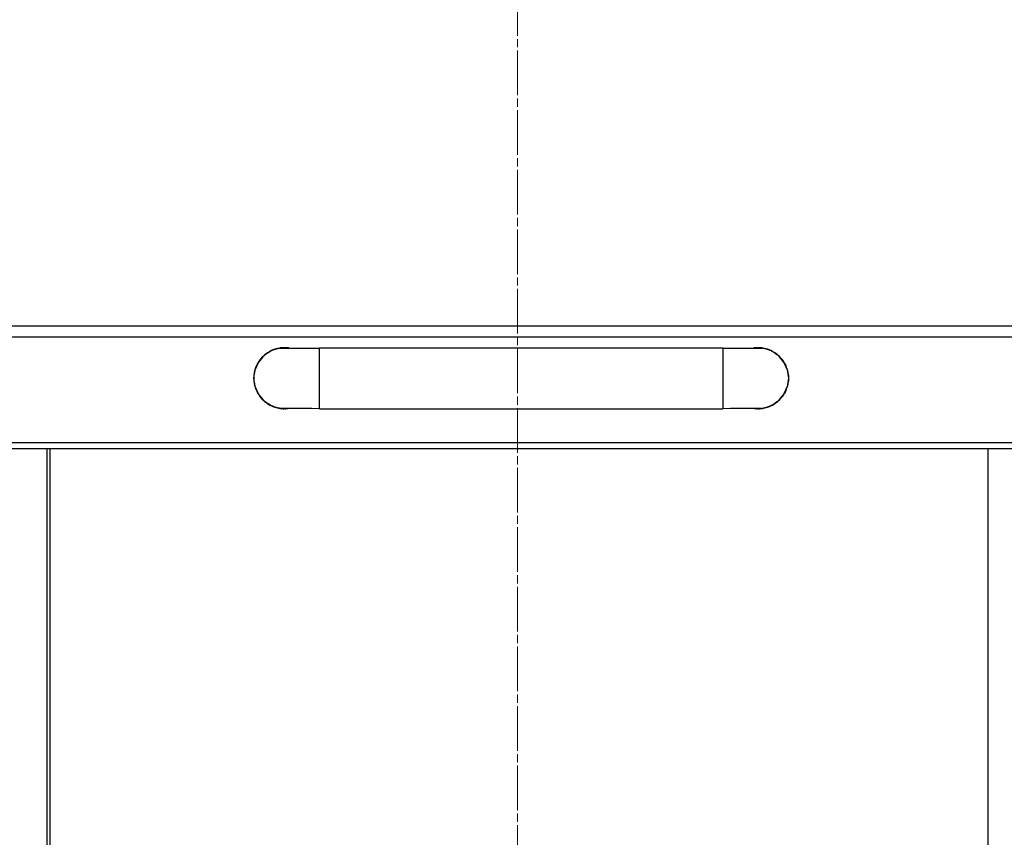
# Model space of a CAD drawing. Units: millimetres. Extents: x -2025 to 2156, y -1395 to 1333.
# Drawn here: x -1050 to -840, y 731 to 905 of the extents above; entities that cross this region are included whole.
import ezdxf

# ---------------------------------------------------------------- set-up
doc = ezdxf.new("R2010")
doc.units = ezdxf.units.MM
doc.header["$LTSCALE"] = 12.7
doc.linetypes.add('STYLE_09', pattern=[1, 0.75, -0.055557, 0.138885, -0.055557])
doc.layers.add('CENTER', color=7, linetype='STYLE_09', lineweight=15)
doc.layers.add('OBJECT', color=7, linetype='Continuous', lineweight=30)

msp = doc.modelspace()

# ---------------------------------------------------------------- linework, layer by layer
at = {"layer": 'CENTER'}
msp.add_line((-943.43437, 292.10386), (-943.43437, 1276.60386), dxfattribs=at)
at = {"layer": 'OBJECT'}
for p, q in [((-1133.42438, 839.87034), (-751.02438, 839.87034)), ((-1132.22439, 837.49914), (-752.22442, 837.49914)), ((-995.8529, 834.61547), (-997.4093, 833.61526)), ((-899.65269, 835.13673), (-985.65267, 835.13673)), ((-887.89609, 833.61526), (-889.45248, 834.61547)), ((-997.4093, 823.79051), (-995.8529, 822.79027)), ((-889.45248, 822.79027), (-887.89609, 823.79051)), ((-985.65267, 822.20286), (-899.65269, 822.20286)), ((-758.85268, 814.90285), (-1126.4527, 814.90285)), ((-1126.4527, 813.70694), (-758.85268, 813.70694)), ((-1043.73552, 654.9185), (-1043.73552, 813.70694)), ((-1043.13554, 813.70694), (-1043.13554, 655.25572)), ((-843.13553, 813.70694), (-843.13553, 654.9185))]:
    msp.add_line(p, q, dxfattribs=at)
at = {"layer": 'OBJECT', "flags": 128}
for points in [[(-997.4093, 833.61526), (-997.71137, 833.26661), (-998.62082, 832.21704), (-999.1015, 831.16454), (-999.38939, 830.53414)], [(-999.38939, 830.53414), (-999.15792, 831.19032), (-998.62082, 832.21704), (-997.74889, 833.29908), (-997.4093, 833.61526)], [(-997.55947, 833.47542), (-997.64458, 833.40103), (-997.68705, 833.35662)], [(-995.88872, 834.59248), (-996.23285, 834.42675), (-996.73353, 834.12762), (-997.20536, 833.78476), (-997.37195, 833.6392)], [(-997.32817, 833.66738), (-997.20536, 833.78476), (-996.7191, 834.10577), (-996.23285, 834.42675), (-995.97521, 834.53687)], [(-992.22766, 835.13673), (-993.15269, 835.20288), (-994.07772, 835.13673), (-995.64014, 834.7081), (-995.8529, 834.61547)], [(-994.07772, 835.13673), (-995.63197, 834.68037), (-995.8529, 834.61547)], [(-995.69125, 834.68584), (-995.70734, 834.67981), (-995.72821, 834.66977)], [(-994.10142, 835.13022), (-994.59906, 835.03988), (-995.16131, 834.88475), (-995.60977, 834.71642)], [(-995.45715, 834.7583), (-995.16131, 834.88475), (-994.59324, 835.01438), (-994.17869, 835.10899)], [(-994.07772, 835.13673), (-993.91581, 835.13673), (-993.43638, 835.13673), (-992.65785, 835.13673), (-991.61006, 835.13673), (-990.33339, 835.13673), (-988.8768, 835.13673), (-987.29632, 835.13673), (-985.65267, 835.13673)], [(-993.24397, 835.19632), (-993.44428, 835.19632), (-994.02518, 835.14406), (-994.05776, 835.13815)], [(-994.04804, 835.13885), (-994.02518, 835.14406), (-993.89057, 835.15009)], [(-992.24762, 835.13815), (-992.28017, 835.14406), (-992.86107, 835.19632), (-993.0614, 835.19632)], [(-992.9841, 835.19083), (-992.86107, 835.19632), (-992.63714, 835.16599)], [(-985.65267, 822.20286), (-985.65267, 822.26904), (-985.65267, 822.7254), (-985.65267, 822.79027), (-985.65267, 823.79051), (-985.65267, 824.13916), (-985.65267, 825.1887), (-985.65267, 826.2412), (-985.65267, 826.8716), (-985.65267, 828.70288), (-985.65267, 830.53414), (-985.65267, 831.16454), (-985.65267, 832.21704), (-985.65267, 833.26661), (-985.65267, 833.61526), (-985.65267, 834.61547), (-985.65267, 834.68037), (-985.65267, 835.13673)], [(-899.65269, 835.13673), (-899.65269, 834.68037), (-899.65269, 834.61547), (-899.65269, 833.61526), (-899.65269, 833.26661), (-899.65269, 832.21704), (-899.65269, 831.16454), (-899.65269, 830.53414), (-899.65269, 828.70288), (-899.65269, 826.8716), (-899.65269, 826.2412), (-899.65269, 825.1887), (-899.65269, 824.13916), (-899.65269, 823.79051), (-899.65269, 822.79027), (-899.65269, 822.7254), (-899.65269, 822.26904), (-899.65269, 822.20286)], [(-899.65269, 835.13673), (-898.00904, 835.13673), (-896.42857, 835.13673), (-894.97198, 835.13673), (-893.69526, 835.13673), (-892.6475, 835.13673), (-891.86895, 835.13673), (-891.38952, 835.13673), (-891.22763, 835.13673)], [(-889.45248, 834.61547), (-889.66527, 834.7081), (-891.22763, 835.13673), (-892.15268, 835.20288), (-893.07774, 835.13673)], [(-892.24396, 835.19632), (-892.44431, 835.19632), (-893.02522, 835.14406), (-893.05772, 835.13815)], [(-893.04803, 835.13885), (-893.02522, 835.14406), (-892.89061, 835.15009)], [(-891.24758, 835.13815), (-891.28014, 835.14406), (-891.86105, 835.19632), (-892.06138, 835.19632)], [(-891.9841, 835.19083), (-891.86105, 835.19632), (-891.63714, 835.16599)], [(-889.45248, 834.61547), (-889.67338, 834.68037), (-891.22763, 835.13673)], [(-889.69557, 834.71642), (-890.14405, 834.88475), (-890.7063, 835.03988), (-891.20395, 835.13022)], [(-891.039, 835.085), (-890.7063, 835.03988), (-890.15214, 834.85986), (-889.79278, 834.74309)], [(-889.57718, 834.66977), (-889.59799, 834.67981), (-889.61412, 834.68584)], [(-889.60676, 834.68266), (-889.59799, 834.67981), (-889.58862, 834.67476)], [(-887.93337, 833.6392), (-888.09999, 833.78476), (-888.57187, 834.12762), (-889.07253, 834.42675), (-889.41663, 834.59248)], [(-889.31857, 834.52945), (-889.08492, 834.4037), (-888.57187, 834.12762), (-888.11631, 833.76431), (-888.06754, 833.72544)], [(-885.91599, 830.53414), (-886.2039, 831.16454), (-886.68456, 832.21704), (-887.59398, 833.26661), (-887.89609, 833.61526)], [(-885.91599, 830.53414), (-886.14748, 831.19032), (-886.68456, 832.21704), (-887.5565, 833.29908), (-887.89609, 833.61526)], [(-887.61814, 833.35645), (-887.66077, 833.40103), (-887.74609, 833.47559)], [(-998.64851, 832.16411), (-998.73261, 832.03671), (-999.00899, 831.52313), (-999.12144, 831.26008)], [(-998.93511, 831.61621), (-998.73261, 832.03671), (-998.67023, 832.12251)], [(-997.78531, 833.2538), (-998.04766, 832.97947), (-998.41128, 832.52348), (-998.58074, 832.26679)], [(-998.42529, 832.4597), (-998.39012, 832.50811), (-998.04766, 832.97947), (-997.86804, 833.15118)], [(-887.69744, 833.4303), (-887.66077, 833.40103), (-887.63784, 833.37478)], [(-886.72462, 832.26676), (-886.89407, 832.52348), (-887.25771, 832.97947), (-887.52018, 833.25399)], [(-887.37617, 833.07529), (-887.27741, 832.96226), (-886.89407, 832.52348), (-886.78679, 832.34391)], [(-886.18381, 831.2598), (-886.29639, 831.52313), (-886.57276, 832.03671), (-886.65688, 832.16414)], [(-886.49873, 831.8618), (-886.29639, 831.52313), (-886.23239, 831.3526)], [(-999.38939, 826.8716), (-999.6527, 828.70288), (-999.38939, 830.53414)], [(-999.39261, 830.51165), (-999.41845, 830.43213), (-999.54821, 829.8635), (-999.6265, 829.28555), (-999.6527, 828.70288), (-999.6265, 828.12022), (-999.54821, 827.54227), (-999.41845, 826.97364), (-999.39261, 826.89412)], [(-999.41788, 827.07004), (-999.54821, 827.54227), (-999.60045, 828.12256), (-999.6527, 828.70288), (-999.60045, 829.28318), (-999.54821, 829.8635), (-999.41788, 830.33573)], [(-999.18948, 831.10087), (-999.2382, 830.98681), (-999.33768, 830.68068)], [(-999.26881, 830.8759), (-999.2382, 830.98681), (-999.20638, 831.05291)], [(-885.96761, 830.68045), (-886.06715, 830.98681), (-886.11604, 831.10118)], [(-885.91599, 830.53414), (-885.65267, 828.70288), (-885.91599, 826.8716)], [(-885.67882, 829.28555), (-885.75711, 829.8635), (-885.88692, 830.43213), (-885.91274, 830.51165)], [(-885.91027, 830.49432), (-885.88692, 830.43213), (-885.78286, 829.85881), (-885.67882, 829.28555)], [(-885.67882, 829.28555), (-885.65267, 828.70288), (-885.67882, 828.12022), (-885.78286, 827.54693), (-885.88692, 826.97364), (-885.91027, 826.91142)], [(-885.91274, 826.89412), (-885.88692, 826.97364), (-885.75711, 827.54227), (-885.67882, 828.12022)], [(-999.38939, 826.8716), (-999.1015, 826.2412), (-998.62082, 825.1887), (-997.71137, 824.13916), (-997.4093, 823.79051)], [(-999.38939, 826.8716), (-999.15792, 826.21542), (-998.62082, 825.1887), (-997.74889, 824.10668), (-997.4093, 823.79051)], [(-999.33768, 826.72506), (-999.2382, 826.41896), (-999.18948, 826.3049)], [(-999.20638, 826.35283), (-999.2382, 826.41896), (-999.26881, 826.52984)], [(-999.12144, 826.14569), (-999.00899, 825.88264), (-998.73261, 825.36903), (-998.64851, 825.24163)], [(-998.67023, 825.28323), (-998.73261, 825.36903), (-998.93511, 825.78956)], [(-998.58074, 825.13895), (-998.41128, 824.88229), (-998.04766, 824.42627), (-997.78531, 824.15194)], [(-887.89609, 823.79051), (-887.59398, 824.13916), (-886.68456, 825.1887), (-886.2039, 826.2412), (-885.91599, 826.8716)], [(-887.89609, 823.79051), (-887.5565, 824.10668), (-886.68456, 825.1887), (-886.14748, 826.21542), (-885.91599, 826.8716)], [(-887.52018, 824.15177), (-887.25771, 824.42627), (-886.89407, 824.88229), (-886.72462, 825.13901)], [(-886.65688, 825.2416), (-886.57276, 825.36903), (-886.29639, 825.88264), (-886.18381, 826.14597)], [(-886.23239, 826.05314), (-886.29639, 825.88264), (-886.49873, 825.54394)], [(-886.11604, 826.30456), (-886.06715, 826.41896), (-885.96761, 826.72532)], [(-997.86804, 824.25459), (-998.04766, 824.42627), (-998.39012, 824.89766), (-998.42529, 824.94604)], [(-997.68705, 824.04912), (-997.64458, 824.00473), (-997.55947, 823.93035)], [(-997.37195, 823.76654), (-997.20536, 823.62098), (-996.73353, 823.27815), (-996.23285, 822.97902), (-995.88872, 822.81329)], [(-995.97521, 822.86889), (-996.23285, 822.97902), (-996.7191, 823.29997), (-997.20536, 823.62098), (-997.32817, 823.73839)], [(-889.41663, 822.81329), (-889.07253, 822.97902), (-888.57187, 823.27815), (-888.09999, 823.62098), (-887.93337, 823.76654)], [(-888.06754, 823.68032), (-888.11631, 823.64143), (-888.57187, 823.27815), (-889.08492, 823.00204), (-889.31857, 822.87632)], [(-887.74609, 823.93015), (-887.66077, 824.00473), (-887.61814, 824.04929)], [(-887.63784, 824.03099), (-887.66077, 824.00473), (-887.69744, 823.97546)], [(-886.78679, 825.06183), (-886.89407, 824.88229), (-887.27741, 824.44351), (-887.37617, 824.33045)], [(-995.8529, 822.79027), (-995.63197, 822.7254), (-994.07772, 822.26904)], [(-994.07772, 822.26904), (-995.64014, 822.69766), (-995.8529, 822.79027)], [(-995.72821, 822.73597), (-995.70734, 822.72593), (-995.69125, 822.7199)], [(-995.60977, 822.68935), (-995.16131, 822.52102), (-994.59906, 822.36586), (-994.10142, 822.27554)], [(-994.17869, 822.29675), (-994.59324, 822.39136), (-995.16131, 822.52102), (-995.45715, 822.64747)], [(-992.10126, 822.26904), (-993.15269, 822.20286), (-994.07772, 822.26904)], [(-994.05776, 822.26759), (-994.02518, 822.2617), (-993.44428, 822.20942), (-993.24397, 822.20942)], [(-993.89057, 822.25565), (-994.02518, 822.2617), (-994.04804, 822.26692)], [(-985.65267, 822.20286), (-987.29632, 822.26904), (-988.8768, 822.26904), (-990.33339, 822.26904), (-991.61006, 822.26904), (-992.65785, 822.26904), (-993.43638, 822.26904), (-993.91581, 822.26904)], [(-993.04892, 822.20942), (-992.86107, 822.20942), (-992.42477, 822.24867)], [(-992.6982, 822.23149), (-992.86107, 822.20942), (-992.97069, 822.21435)], [(-891.38952, 822.26904), (-891.86895, 822.26904), (-892.6475, 822.26904), (-893.69526, 822.26904), (-894.97198, 822.26904), (-896.42857, 822.26904), (-898.00904, 822.26904), (-899.65269, 822.20286)], [(-891.22763, 822.26904), (-892.15268, 822.20286), (-893.20409, 822.26904)], [(-892.88057, 822.24867), (-892.44431, 822.20942), (-892.25644, 822.20942)], [(-892.06138, 822.20942), (-891.86105, 822.20942), (-891.28014, 822.2617), (-891.24758, 822.26759)], [(-891.63714, 822.23977), (-891.86105, 822.20942), (-891.9841, 822.21494)], [(-891.22763, 822.26904), (-889.67338, 822.7254), (-889.45248, 822.79027)], [(-889.45248, 822.79027), (-889.66527, 822.69766), (-891.22763, 822.26904)], [(-891.20395, 822.27554), (-890.7063, 822.36586), (-890.14405, 822.52102), (-889.69557, 822.68935)], [(-889.79278, 822.66267), (-890.15214, 822.54591), (-890.7063, 822.36586), (-891.039, 822.32077)], [(-889.61412, 822.7199), (-889.59799, 822.72593), (-889.57718, 822.73597)], [(-889.58862, 822.73101), (-889.59799, 822.72593), (-889.60676, 822.72311)]]:
    msp.add_lwpolyline(points, dxfattribs=at)

doc.saveas('drawing.dxf')
